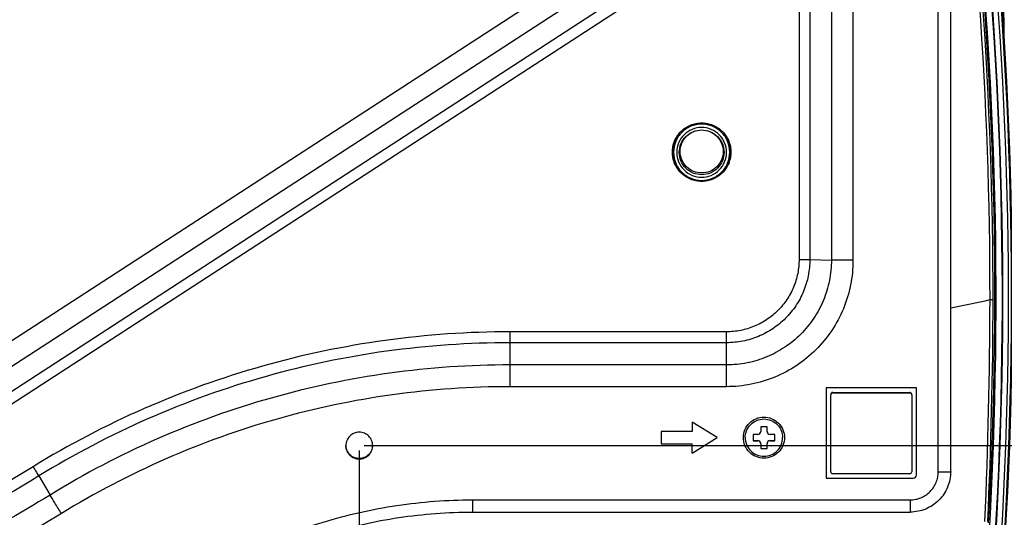
# Model space of a CAD drawing. Units: millimetres. Extents: x 0 to 1134, y 0 to 804.
# Drawn here: x 426 to 466, y 119 to 139 of the extents above; entities that cross this region are included whole.
import ezdxf

# ---------------------------------------------------------------- set-up
doc = ezdxf.new("R2010")
doc.units = ezdxf.units.MM
doc.header["$LTSCALE"] = 65.395
doc.layers.get('0').update_dxf_attribs({"linetype": 'CONTINUOUS'})
for name, color, linetype in [('3_ALL_AXES', 7, 'CONTINUOUS'), ('7_ALL_FEATURES', 7, 'CONTINUOUS'), ('DEF_DRAFT_DIM', 7, 'CONTINUOUS')]:
    doc.layers.add(name, color=color, linetype=linetype)
doc.styles.get("Standard").update_dxf_attribs({"font": 'txt', "width": 0.8})
doc.dimstyles.new('DIMSTYLE_5', dxfattribs={"dimtxt": 2.5, "dimasz": 3, "dimexe": 0.8, "dimexo": 0.2, "dimtad": 1, "dimdec": 0, "dimlfac": 4, "dimdsep": 46, "dimtxsty": 'Standard', "dimblk": 'OPEN', "dimblk1": 'OPEN', "dimblk2": 'OPEN', "dimcen": 0.09, "dimadec": 0, "dimazin": 0, "dimtp": 0.3, "dimtm": 0.3, "dimtfac": 1, "dimtdec": 0, "dimtofl": 0, "dimtmove": 0, "dimatfit": 3, "dimldrblk": 'OPEN', "dimfxl": 1, "dimtolj": 1, "dimarcsym": 0})
doc.dimstyles.new('DIMSTYLE_7', dxfattribs={"dimtxt": 2.5, "dimasz": 3, "dimexe": 0.8, "dimexo": 0.2, "dimtad": 1, "dimlfac": 4, "dimdsep": 46, "dimtxsty": 'Standard', "dimblk": 'OPEN', "dimblk1": 'OPEN', "dimblk2": 'OPEN', "dimcen": 0.09, "dimadec": 0, "dimazin": 0, "dimtp": 0.5, "dimtm": 0.5, "dimtfac": 1, "dimtofl": 0, "dimtmove": 0, "dimatfit": 3, "dimldrblk": 'OPEN', "dimfxl": 1, "dimtolj": 1, "dimarcsym": 0})

# ---------------------------------------------------------------- blocks, each defined once
blk = doc.blocks.new('_OPEN')
at = {"color": 0, "linetype": 'ByBlock'}
for p, q in [((0, 0), (-1, 0.117)), ((-1, -0.117), (0, 0)), ((-1, 0), (0, 0))]:
    blk.add_line(p, q, dxfattribs=at)
blk = doc.blocks.new('*D22')
at = {"layer": 'DEF_DRAFT_DIM', "color": 2, "linetype": 'Continuous'}
for p, q in [((440.007, 144.357), (563.773, 144.357)), ((562.973, 144.357), (562.973, 133.109)), ((562.973, 121.86), (562.973, 133.109)), ((440.007, 121.86), (563.773, 121.86))]:
    blk.add_line(p, q, dxfattribs=at)
at = {"layer": 'DEF_DRAFT_DIM', "color": 2, "linetype": 'Continuous', "xscale": 3, "yscale": 3, "zscale": 3}
for p, rotation in [((562.973, 144.357), 90), ((562.973, 121.86), 270)]:
    blk.add_blockref('_OPEN', p, dxfattribs=dict(at, rotation=rotation))
at = {"layer": 'DEF_DRAFT_DIM', "color": 2, "linetype": 'Continuous', "insert": (559.848, 133.109), "char_height": 2.5, "width": 4, "attachment_point": 2, "rotation": 90, "line_spacing_factor": 0.9}
blk.add_mtext('90', dxfattribs=at)
blk = doc.blocks.new('*D23')
at = {"layer": 'DEF_DRAFT_DIM', "color": 2, "linetype": 'Continuous'}
for p, q in [((349.807, 121.66), (349.807, 77.511)), ((439.807, 121.66), (439.807, 77.511)), ((349.807, 78.311), (394.807, 78.311)), ((439.807, 78.311), (394.807, 78.311))]:
    blk.add_line(p, q, dxfattribs=at)
at = {"layer": 'DEF_DRAFT_DIM', "color": 2, "linetype": 'Continuous', "xscale": 3, "yscale": 3, "zscale": 3, "rotation": 180}
blk.add_blockref('_OPEN', (349.807, 78.311), dxfattribs=at)
at = {"layer": 'DEF_DRAFT_DIM', "color": 2, "linetype": 'Continuous', "xscale": 3, "yscale": 3, "zscale": 3}
blk.add_blockref('_OPEN', (439.807, 78.311), dxfattribs=at)
at = {"layer": 'DEF_DRAFT_DIM', "color": 2, "linetype": 'Continuous', "insert": (394.807, 81.436), "char_height": 2.5, "width": 6, "attachment_point": 2, "line_spacing_factor": 0.9}
blk.add_mtext('360', dxfattribs=at)

msp = doc.modelspace()

# ---------------------------------------------------------------- linework, layer by layer
at = {"color": 7, "linetype": 'Continuous'}
for p, q in [((456.1821, 122.6159), (455.9321, 122.6159)), ((455.9321, 122.6159), (455.9321, 122.4285)), ((456.1821, 122.4285), (456.1821, 122.6159)), ((455.8071, 122.3035), (455.6196, 122.3035)), ((455.6196, 122.3035), (455.6196, 122.0535)), ((456.4946, 122.3035), (456.3071, 122.3035)), ((456.4946, 122.0535), (456.4946, 122.3035)), ((455.6196, 122.0575), (455.8071, 122.0575)), ((455.6196, 122.0535), (455.8071, 122.0535)), ((455.8071, 122.0575), (455.8071, 122.0535)), ((455.9321, 121.9286), (455.9321, 121.7411)), ((456.1821, 121.7411), (456.1821, 121.9286)), ((456.3071, 122.0575), (456.4946, 122.0575)), ((456.3071, 122.0575), (456.3071, 122.0535)), ((456.3071, 122.0535), (456.4946, 122.0535)), ((455.9321, 121.7451), (456.1821, 121.7451)), ((455.9321, 121.7411), (456.1821, 121.7411))]:
    msp.add_line(p, q, dxfattribs=at)
for centre, start, end in [((455.8072, 122.4284), 269.97787, 0.01341), ((456.3071, 122.4284), 179.98659, 270.02213), ((455.8072, 121.9326), 359.98659, 90.02213), ((455.8072, 121.9286), 359.98659, 90.02213), ((456.3071, 121.9326), 89.97787, 180.01341), ((456.3071, 121.9286), 89.97787, 180.01341)]:
    msp.add_arc(centre, 0.125, start, end, dxfattribs=at)
for points in [[(455.3071, 122.1785), (455.3071, 122.276), (455.3463, 122.4732), (455.5129, 122.7225), (455.7627, 122.8892), (456.0571, 122.9479), (456.3515, 122.8892), (456.6013, 122.7225), (456.768, 122.4732), (456.8071, 122.276), (456.8071, 122.1785)], [(455.3071, 122.1785), (455.3071, 122.081), (455.3463, 121.8838), (455.5129, 121.6345), (455.7627, 121.4678), (456.0571, 121.4091), (456.3515, 121.4678), (456.6013, 121.6345), (456.768, 121.8838), (456.8071, 122.081), (456.8071, 122.1785)]]:
    msp.add_open_spline(points, degree=3, knots=[0, 0, 0, 0, 0.1249562, 0.2500171, 0.3749959, 0.5, 0.6250041, 0.7499829, 0.8750438, 1, 1, 1, 1], dxfattribs=at)
at = {"layer": '3_ALL_AXES', "color": 7, "linetype": 'Continuous'}
for points, knots in [([(452.3821, 133.6479), (452.3821, 133.7247), (452.3973, 133.8787), (452.4646, 134.1004), (452.5738, 134.3048), (452.7209, 134.484), (452.9001, 134.6311), (453.1046, 134.7403), (453.3264, 134.8076), (453.5571, 134.8303), (453.7878, 134.8076), (454.0097, 134.7403), (454.2141, 134.6311), (454.3933, 134.484), (454.5404, 134.3048), (454.6497, 134.1004), (454.717, 133.8787), (454.7321, 133.7247), (454.7321, 133.6479)], [0, 0, 0, 0, 0.0624953, 0.1249914, 0.1874887, 0.2499878, 0.3124887, 0.3749914, 0.4374953, 0.5, 0.5625047, 0.6250086, 0.6875113, 0.7500122, 0.8125113, 0.8750086, 0.9375047, 1, 1, 1, 1]), ([(454.7321, 133.6479), (454.7321, 133.5712), (454.717, 133.4172), (454.6497, 133.1955), (454.5404, 132.991), (454.3933, 132.8118), (454.2141, 132.6648), (454.0097, 132.5555), (453.7878, 132.4883), (453.5571, 132.4655), (453.3264, 132.4883), (453.1046, 132.5555), (452.9001, 132.6648), (452.7209, 132.8118), (452.5738, 132.991), (452.4646, 133.1955), (452.3973, 133.4172), (452.3821, 133.5712), (452.3821, 133.6479)], [0, 0, 0, 0, 0.0624953, 0.1249914, 0.1874887, 0.2499878, 0.3124887, 0.3749914, 0.4374953, 0.5, 0.5625047, 0.6250086, 0.6875113, 0.7500122, 0.8125113, 0.8750086, 0.9375047, 1, 1, 1, 1]), ([(454.7321, 133.6479), (454.7315, 133.5715), (454.7154, 133.4184), (454.6471, 133.1981), (454.5373, 132.9952), (454.3902, 132.8175), (454.2113, 132.6718), (454.0076, 132.5635), (453.7867, 132.4968), (453.5571, 132.4743), (453.3275, 132.4968), (453.1066, 132.5635), (452.9029, 132.6718), (452.7241, 132.8175), (452.577, 132.9952), (452.4672, 133.1981), (452.3989, 133.4184), (452.3827, 133.5715), (452.3822, 133.6479)], [0, 0, 0, 0, 0.0624954, 0.1249915, 0.1874888, 0.2499879, 0.3124888, 0.3749914, 0.4374954, 0.5, 0.5625046, 0.6250086, 0.6875112, 0.7500121, 0.8125112, 0.8750085, 0.9375046, 1, 1, 1, 1]), ([(440.3446, 121.8604), (440.3446, 121.9303), (440.3166, 122.0717), (440.1971, 122.2503), (440.0182, 122.3699), (439.8071, 122.4118), (439.5961, 122.3699), (439.4172, 122.2503), (439.2976, 122.0717), (439.2696, 121.9303), (439.2696, 121.8604)], [0, 0, 0, 0, 0.1249912, 0.2499876, 0.3749912, 0.5, 0.6250088, 0.7500124, 0.8750088, 1, 1, 1, 1]), ([(439.2696, 121.8604), (439.2696, 121.7906), (439.2976, 121.6492), (439.4172, 121.4706), (439.5961, 121.351), (439.8071, 121.309), (440.0182, 121.351), (440.1971, 121.4706), (440.3166, 121.6492), (440.3446, 121.7906), (440.3446, 121.8604)], [0, 0, 0, 0, 0.1249912, 0.2499876, 0.3749912, 0.5, 0.6250088, 0.7500124, 0.8750088, 1, 1, 1, 1])]:
    msp.add_open_spline(points, degree=3, knots=knots, dxfattribs=at)
at = {"layer": '7_ALL_FEATURES', "color": 7, "linetype": 'Continuous'}
for p, q in [((457.4694, 148.9157), (457.4694, 129.3417)), ((457.9024, 148.9114), (457.9024, 129.3373)), ((458.7684, 148.8852), (458.7684, 129.3112)), ((459.6345, 148.8765), (459.6345, 129.3024)), ((463.0571, 120.8037), (463.0571, 148.8681)), ((463.5571, 120.8124), (463.5571, 148.8768)), ((465.6992, 138.2803), (465.6915, 145.5452)), ((423.6505, 124.6473), (448.9659, 141.0848)), ((424.1222, 123.9298), (449.4375, 140.3673)), ((424.5938, 123.2298), (449.9092, 139.6673)), ((424.8297, 122.8711), (450.145, 139.3086)), ((457.9024, 129.3373), (458.7684, 129.3112)), ((454.5571, 126.4299), (445.8738, 126.4299)), ((445.8738, 124.2259), (445.8738, 126.4299)), ((454.5571, 124.2259), (454.5571, 126.4299)), ((454.5571, 125.9925), (445.8738, 125.9925)), ((454.5571, 125.1005), (445.8738, 125.1005)), ((454.5571, 124.2259), (445.8738, 124.2259)), ((462.1821, 124.1782), (458.5571, 124.1782)), ((458.5571, 124.1782), (458.5571, 120.5538)), ((462.1821, 120.6787), (462.1821, 124.1782)), ((458.7446, 120.8044), (458.7446, 123.904)), ((458.8196, 123.9929), (461.9196, 123.9929)), ((458.8196, 123.9929), (458.8196, 123.979)), ((458.8196, 123.979), (461.9196, 123.979)), ((461.9196, 123.9929), (461.9196, 123.979)), ((461.9946, 123.904), (461.9946, 120.8044)), ((454.1821, 122.1785), (453.1821, 122.8034)), ((453.1821, 122.8034), (453.1821, 122.4285)), ((453.1821, 122.4285), (451.9321, 122.4285)), ((451.9321, 122.4285), (451.9321, 121.9286)), ((453.1821, 121.5545), (454.1814, 122.179)), ((453.1821, 121.5536), (454.1821, 122.1785)), ((451.9321, 121.9294), (453.1821, 121.9294)), ((451.9321, 121.9286), (453.1821, 121.9286)), ((453.1821, 121.5536), (453.1821, 121.9294)), ((426.9374, 120.6376), (427.391, 119.8738)), ((461.9196, 120.7295), (458.8196, 120.7295)), ((458.5571, 120.5559), (462.0571, 120.5559)), ((458.5571, 120.5538), (462.0571, 120.5538)), ((462.0571, 120.5538), (462.0571, 120.5559)), ((444.3523, 119.6789), (461.9321, 119.6789)), ((444.3523, 119.6789), (444.3523, 119.1876)), ((461.9321, 119.6789), (461.9321, 119.1876)), ((444.3523, 119.1876), (461.9321, 119.1876))]:
    msp.add_line(p, q, dxfattribs=at)
for centre, radius, start, end in [((300.5006, 127.897), 164.6357, 359.939027, 16.606384), ((300.4996, 127.8982), 164.7586, 359.93793, 16.604299), ((302.0979, 127.8781), 163.2339, 356.798427, 16.771352), ((302.098, 127.8279), 163.2841, 356.299496, 16.771354), ((302.0981, 127.8279), 163.5341, 356.299496, 16.771354), ((302.0981, 127.8466), 163.5528, 356.299496, 16.771354), ((302.0981, 127.8466), 163.7804, 356.299496, 16.771354), ((302.0982, 127.8486), 163.9045, 356.299496, 16.771354), ((302.0982, 127.8497), 163.9125, 356.299496, 16.771354), ((302.0982, 127.8497), 163.9375, 356.299496, 16.771354), ((453.5545, 133.6751), 1.1584, 179.99417, 180.86946), ((453.5557, 133.6751), 1.1596, 180.86938, 181.29988), ((453.5581, 133.6746), 1.1595, 358.72787, 359.15838), ((453.5592, 133.6746), 1.1584, 359.15831, 0.00547), ((394.912, 456.3338), 336.0317, 281.788003, 282.062631), ((267.7795, 127.8848), 197.3568, 357.364336, 359.952673), ((268.1291, 127.9299), 197.1291, 357.347282, 359.938905), ((458.8196, 123.9179), 0.075, 89.97787, 180.01341), ((458.8196, 123.904), 0.075, 89.97787, 180.01341), ((461.9196, 123.9179), 0.075, 359.98659, 90.02213), ((461.9196, 123.904), 0.075, 359.98659, 90.02213), ((458.8196, 120.8044), 0.075, 179.98659, 270.02213), ((461.9196, 120.8044), 0.075, 269.97787, 0.01341), ((462.0571, 120.6809), 0.125, 269.99544, 358.99574), ((462.0571, 120.6788), 0.125, 269.99533, 359.99533)]:
    msp.add_arc(centre, radius, start, end, dxfattribs=at)
for points, knots in [([(454.6865, 133.6436), (454.6865, 133.7904), (454.6277, 134.0874), (454.3765, 134.4627), (454.0005, 134.714), (453.5571, 134.8021), (453.1137, 134.714), (452.7378, 134.4627), (452.4866, 134.0874), (452.4278, 133.7904), (452.4278, 133.6436)], [0, 0, 0, 0, 0.1249913, 0.2499876, 0.3749912, 0.5, 0.6250088, 0.7500124, 0.8750087, 1, 1, 1, 1]), ([(454.5571, 133.6392), (454.5571, 133.7692), (454.505, 134.0322), (454.2826, 134.3645), (453.9498, 134.587), (453.5571, 134.6651), (453.1645, 134.587), (452.8316, 134.3645), (452.6092, 134.0322), (452.5571, 133.7692), (452.5571, 133.6392)], [0, 0, 0, 0, 0.1249913, 0.2499876, 0.3749912, 0.5, 0.6250088, 0.7500124, 0.8750087, 1, 1, 1, 1]), ([(452.6571, 133.6392), (452.6571, 133.7562), (452.704, 133.9929), (452.9042, 134.292), (453.2037, 134.4922), (453.5571, 134.5625), (453.9105, 134.4922), (454.2101, 134.292), (454.4103, 133.9929), (454.4571, 133.7562), (454.4571, 133.6392)], [0, 0, 0, 0, 0.1249913, 0.2499876, 0.3749912, 0.5, 0.6250088, 0.7500124, 0.8750087, 1, 1, 1, 1]), ([(452.6931, 133.6751), (452.6931, 133.7875), (452.738, 134.0147), (452.9303, 134.3019), (453.2179, 134.4942), (453.5573, 134.5615), (453.8966, 134.494), (454.1843, 134.3017), (454.3766, 134.0144), (454.4216, 133.7871), (454.4216, 133.6747)], [0, 0, 0, 0, 0.1249797, 0.2499522, 0.3749353, 0.4999394, 0.6249602, 0.7499848, 0.8750006, 1, 1, 1, 1]), ([(452.3964, 133.6488), (452.3998, 133.5), (452.4653, 133.2006), (452.7251, 132.8242), (453.1079, 132.573), (453.5572, 132.485), (454.0064, 132.573), (454.3891, 132.8243), (454.6487, 133.2007), (454.714, 133.5001), (454.7173, 133.6488)], [0, 0, 0, 0, 0.1250011, 0.2500165, 0.3750401, 0.5000591, 0.625062, 0.7500442, 0.8750169, 1, 1, 1, 1]), ([(452.4278, 133.6436), (452.4278, 133.4967), (452.4866, 133.1997), (452.7378, 132.8244), (453.1137, 132.5731), (453.5571, 132.485), (454.0005, 132.5731), (454.3765, 132.8244), (454.6277, 133.1997), (454.6865, 133.4967), (454.6865, 133.6436)], [0, 0, 0, 0, 0.1249913, 0.2499876, 0.3749912, 0.5, 0.6250088, 0.7500124, 0.8750087, 1, 1, 1, 1]), ([(454.4216, 133.6747), (454.4216, 133.5624), (454.3765, 133.3352), (454.1843, 133.0481), (453.8967, 132.8559), (453.5574, 132.7885), (453.2181, 132.856), (452.9304, 133.0483), (452.7381, 133.3355), (452.6931, 133.5628), (452.6931, 133.6751)], [0, 0, 0, 0, 0.1249815, 0.2499543, 0.3749364, 0.4999399, 0.6249604, 0.7499852, 0.8750014, 1, 1, 1, 1]), ([(452.5571, 133.6392), (452.5571, 133.5092), (452.6092, 133.2462), (452.8316, 132.9139), (453.1645, 132.6914), (453.5571, 132.6133), (453.9498, 132.6914), (454.2826, 132.9139), (454.505, 133.2462), (454.5571, 133.5092), (454.5571, 133.6392)], [0, 0, 0, 0, 0.1249913, 0.2499876, 0.3749912, 0.5, 0.6250088, 0.7500124, 0.8750087, 1, 1, 1, 1]), ([(454.4571, 133.6392), (454.4571, 133.5222), (454.4103, 133.2855), (454.2101, 132.9864), (453.9105, 132.7862), (453.5571, 132.7159), (453.2037, 132.7862), (452.9042, 132.9864), (452.704, 133.2855), (452.6571, 133.5222), (452.6571, 133.6392)], [0, 0, 0, 0, 0.1249913, 0.2499876, 0.3749912, 0.5, 0.6250088, 0.7500124, 0.8750087, 1, 1, 1, 1]), ([(457.4694, 129.3417), (457.4694, 129.1514), (457.4319, 128.7698), (457.2651, 128.2202), (456.9942, 127.7135), (456.6297, 127.2694), (456.1855, 126.905), (455.6787, 126.6342), (455.1291, 126.4674), (454.7474, 126.4299), (454.5571, 126.4299)], [0, 0, 0, 0, 0.1249907, 0.2499827, 0.3749775, 0.4999756, 0.6249775, 0.7499827, 0.8749907, 1, 1, 1, 1]), ([(457.9024, 129.3373), (457.9024, 129.1188), (457.8593, 128.6804), (457.6677, 128.0491), (457.3566, 127.4671), (456.9378, 126.957), (456.4277, 126.5383), (455.8455, 126.2272), (455.2141, 126.0357), (454.7757, 125.9925), (454.5571, 125.9925)], [0, 0, 0, 0, 0.1249907, 0.2499827, 0.3749775, 0.4999756, 0.6249775, 0.7499827, 0.8749907, 1, 1, 1, 1]), ([(458.7684, 129.3112), (458.7684, 129.036), (458.7141, 128.4842), (458.473, 127.6895), (458.0813, 126.9567), (457.5542, 126.3146), (456.9119, 125.7875), (456.179, 125.3959), (455.3842, 125.1548), (454.8323, 125.1005), (454.5571, 125.1005)], [0, 0, 0, 0, 0.1249907, 0.2499827, 0.3749775, 0.4999756, 0.6249775, 0.7499827, 0.8749907, 1, 1, 1, 1]), ([(459.6345, 129.3024), (459.6345, 128.9707), (459.569, 128.3054), (459.2782, 127.3472), (458.806, 126.4638), (458.1705, 125.6896), (457.3961, 125.0542), (456.5126, 124.582), (455.5543, 124.2913), (454.8889, 124.2259), (454.5571, 124.2259)], [0, 0, 0, 0, 0.1249907, 0.2499827, 0.3749775, 0.4999756, 0.6249775, 0.7499827, 0.8749907, 1, 1, 1, 1]), ([(457.4694, 129.3417), (457.5527, 129.3417), (457.6971, 129.341), (457.8414, 129.3392), (457.9024, 129.3373)], [0, 0, 0, 0, 0.5773158, 1, 1, 1, 1]), ([(459.6345, 129.3024), (459.4678, 129.3024), (459.2321, 129.3033), (458.9434, 129.307), (458.8214, 129.3096), (458.7684, 129.3112)], [0, 0, 0, 0, 0.5773132, 0.8164629, 1, 1, 1, 1]), ([(465.2581, 127.7197), (465.2448, 127.7216), (465.2039, 127.7205), (465.1634, 127.7217), (465.1362, 127.7218)], [0, 0, 0, 0, 0.331806, 1, 1, 1, 1]), ([(445.8738, 126.4299), (444.1943, 126.4299), (440.8309, 126.1979), (435.8848, 125.1606), (431.128, 123.4541), (428.1413, 121.8903), (426.7106, 121.0108)], [0, 0, 0, 0, 0.2500034, 0.5000054, 0.7500046, 1, 1, 1, 1]), ([(445.8738, 125.9925), (444.2142, 125.9925), (440.8906, 125.7633), (436.003, 124.7383), (431.3025, 123.052), (428.3511, 121.5067), (426.9374, 120.6376)], [0, 0, 0, 0, 0.2500034, 0.5000054, 0.7500046, 1, 1, 1, 1]), ([(445.8738, 125.1005), (444.254, 125.1005), (441.0099, 124.8768), (436.2395, 123.8762), (431.6515, 122.2303), (428.7708, 120.7221), (427.391, 119.8738)], [0, 0, 0, 0, 0.2500034, 0.5000054, 0.7500046, 1, 1, 1, 1]), ([(445.8738, 124.2259), (444.2937, 124.2259), (441.1293, 124.0076), (436.4759, 123.0317), (432.0006, 121.4262), (429.1906, 119.9549), (427.8446, 119.1274)], [0, 0, 0, 0, 0.2500034, 0.5000054, 0.7500046, 1, 1, 1, 1]), ([(455.2321, 122.1785), (455.2321, 122.2858), (455.2751, 122.5027), (455.4586, 122.7769), (455.7332, 122.9605), (456.0571, 123.0249), (456.381, 122.9605), (456.6557, 122.7769), (456.8392, 122.5027), (456.8821, 122.2858), (456.8821, 122.1785)], [0, 0, 0, 0, 0.1249912, 0.2499876, 0.3749912, 0.5, 0.6250088, 0.7500124, 0.8750088, 1, 1, 1, 1]), ([(456.8821, 122.1785), (456.8821, 122.0712), (456.8392, 121.8543), (456.6557, 121.5801), (456.381, 121.3966), (456.0571, 121.3322), (455.7332, 121.3966), (455.4586, 121.5801), (455.2751, 121.8543), (455.2321, 122.0712), (455.2321, 122.1785)], [0, 0, 0, 0, 0.1249912, 0.2499876, 0.3749912, 0.5, 0.6250088, 0.7500124, 0.8750088, 1, 1, 1, 1]), ([(440.3444, 121.8605), (440.3425, 121.7918), (440.3117, 121.6538), (440.1913, 121.4804), (440.0145, 121.3648), (439.8071, 121.3244), (439.5998, 121.3648), (439.4229, 121.4804), (439.3025, 121.6538), (439.2717, 121.7918), (439.2698, 121.8605)], [0, 0, 0, 0, 0.1249914, 0.2499878, 0.3749914, 0.5, 0.6250086, 0.7500122, 0.8750086, 1, 1, 1, 1]), ([(426.7106, 121.0108), (424.9435, 119.9245), (421.2955, 117.931), (415.5489, 115.5158), (409.586, 113.6993), (405.5063, 112.9), (403.453, 112.6056)], [0, 0, 0, 0, 0.249996, 0.4999951, 0.7499966, 1, 1, 1, 1]), ([(426.7106, 121.0108), (426.7544, 120.9395), (426.8303, 120.8153), (426.9058, 120.6908), (426.9374, 120.6376)], [0, 0, 0, 0, 0.5747077, 1, 1, 1, 1]), ([(426.9374, 120.6376), (425.1577, 119.5436), (421.4838, 117.536), (415.6964, 115.1036), (409.6911, 113.2741), (405.5824, 112.4691), (403.5144, 112.1726)], [0, 0, 0, 0, 0.249996, 0.4999951, 0.7499966, 1, 1, 1, 1]), ([(463.5571, 120.8124), (463.5571, 120.7063), (463.5362, 120.4933), (463.4431, 120.1867), (463.292, 119.9039), (463.0886, 119.6561), (462.8407, 119.4527), (462.558, 119.3016), (462.2513, 119.2086), (462.0383, 119.1876), (461.9321, 119.1876)], [0, 0, 0, 0, 0.1249955, 0.2499917, 0.3749892, 0.4999883, 0.6249892, 0.7499917, 0.8749955, 1, 1, 1, 1]), ([(461.9321, 119.6789), (462.0056, 119.6789), (462.1531, 119.6934), (462.3654, 119.7578), (462.5612, 119.8624), (462.7327, 120.0032), (462.8735, 120.1748), (462.9782, 120.3705), (463.0426, 120.5828), (463.0571, 120.7302), (463.0571, 120.8037)], [0, 0, 0, 0, 0.1250093, 0.2500173, 0.3750225, 0.5000244, 0.6250225, 0.7500173, 0.8750093, 1, 1, 1, 1]), ([(463.0571, 120.8037), (463.0896, 120.8037), (463.1534, 120.8038), (463.246, 120.8043), (463.3313, 120.8051), (463.3964, 120.806), (463.4424, 120.8069), (463.4715, 120.8075), (463.4967, 120.8083), (463.5176, 120.809), (463.534, 120.8098), (463.545, 120.8105), (463.5513, 120.8111), (463.5544, 120.8115), (463.556, 120.8119), (463.5571, 120.8122), (463.5571, 120.8124)], [0, 0, 0, 0, 0.1949587, 0.3824276, 0.555205, 0.7066546, 0.7725259, 0.8309617, 0.8814006, 0.923359, 0.9564367, 0.9803233, 0.9887512, 0.9948152, 0.9985231, 1, 1, 1, 1]), ([(427.391, 119.8738), (426.1739, 119.1256), (423.6874, 117.7127), (419.8213, 115.8555), (415.8363, 114.2687), (411.7515, 112.96), (407.5862, 111.9357), (401.9541, 110.9558), (394.8071, 110.4621), (387.6601, 110.9558), (382.0281, 111.9357), (377.8627, 112.96), (373.7779, 114.2687), (369.7929, 115.8555), (365.9268, 117.7127), (363.4403, 119.1256), (362.2233, 119.8738)], [0, 0, 0, 0, 0.0625079, 0.1250162, 0.1875251, 0.2500344, 0.312544, 0.3750539, 0.5, 0.6249461, 0.687456, 0.7499656, 0.8124749, 0.8749838, 0.9374921, 1, 1, 1, 1]), ([(427.8446, 119.1274), (427.7569, 119.27), (427.605, 119.5183), (427.4542, 119.7673), (427.391, 119.8738)], [0, 0, 0, 0, 0.5747077, 1, 1, 1, 1]), ([(432.8916, 116.1765), (433.7311, 116.7425), (435.497, 117.7515), (438.3383, 118.8557), (441.3115, 119.5284), (443.3398, 119.6789), (444.3523, 119.6789)], [0, 0, 0, 0, 0.2499947, 0.4999938, 0.7499961, 1, 1, 1, 1]), ([(427.8446, 119.1274), (426.6106, 118.3689), (424.0895, 116.9363), (420.1695, 115.0532), (416.129, 113.4443), (411.9874, 112.1174), (407.7641, 111.0788), (402.0536, 110.0853), (394.8071, 109.5847), (387.5607, 110.0853), (381.8502, 111.0788), (377.6268, 112.1174), (373.4852, 113.4443), (369.4447, 115.0532), (365.5248, 116.9363), (363.0037, 118.3689), (361.7697, 119.1274)], [0, 0, 0, 0, 0.0625079, 0.1250162, 0.1875251, 0.2500344, 0.312544, 0.3750539, 0.5, 0.6249461, 0.687456, 0.7499656, 0.8124749, 0.8749838, 0.9374921, 1, 1, 1, 1]), ([(433.1711, 115.7707), (433.9901, 116.3229), (435.713, 117.3072), (438.485, 118.3845), (441.3857, 119.0407), (443.3644, 119.1876), (444.3523, 119.1876)], [0, 0, 0, 0, 0.2499945, 0.4999935, 0.7499959, 1, 1, 1, 1])]:
    msp.add_open_spline(points, degree=3, knots=knots, dxfattribs=at)
for points in [[(452.5739, 134.2922), (452.46, 134.111), (452.3961, 133.8892), (452.3961, 133.6752)], [(454.7176, 133.6747), (454.7176, 133.8964), (454.6487, 134.1267), (454.5269, 134.312)]]:
    msp.add_open_spline(points, degree=3, dxfattribs=at)

# ---------------------------------------------------------------- dimensions: what is measured, and where the dimension line sits
at = {"layer": 'DEF_DRAFT_DIM', "color": 2, "linetype": 'Continuous'}
dim = msp.add_linear_dim(base=(562.9728, 121.8604), p1=(439.8071, 144.357), p2=(439.8071, 121.8604), angle=270, dimstyle='DIMSTYLE_5', dxfattribs=at)
dim.commit()
dim.dimension.update_dxf_attribs({"geometry": '*D22', "text_midpoint": (562.9728, 133.1087), "dimtype": 160})
dim = msp.add_linear_dim(base=(439.8071, 78.311), p1=(349.8071, 121.8604), p2=(439.8071, 121.8604), dimstyle='DIMSTYLE_7', dxfattribs=at)
dim.commit()
dim.dimension.update_dxf_attribs({"geometry": '*D23', "text_midpoint": (394.8071, 78.311), "dimtype": 160})

doc.saveas('drawing.dxf')
